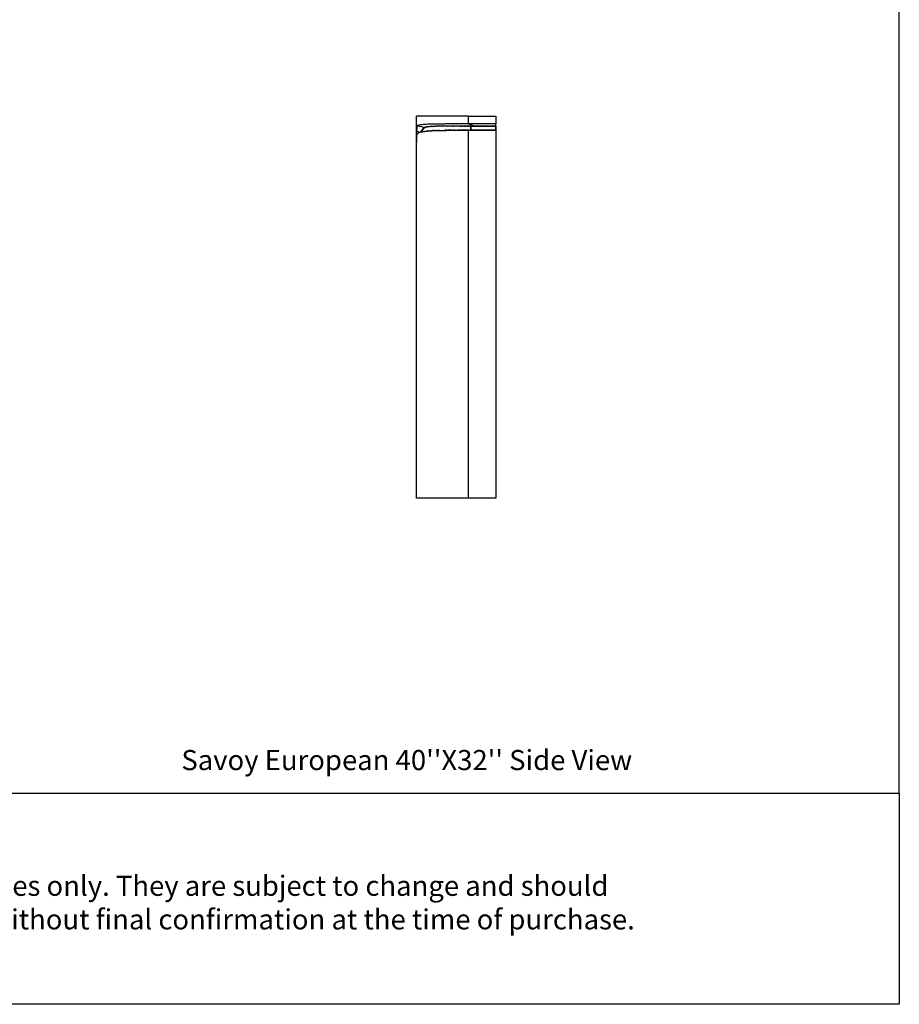
# Model space of a CAD drawing. Units: inches. Extents: x 0 to 200, y 0 to 720.
# Drawn here: x 100 to 200, y 496 to 608 of the extents above; entities that cross this region are included whole.
import ezdxf

# ---------------------------------------------------------------- set-up
doc = ezdxf.new("R2010")
doc.units = ezdxf.units.IN
doc.header["$MEASUREMENT"] = 0
doc.layers.add('Default', color=7, linetype='Continuous', true_color=0x000000)
doc.styles.add('Inch Decimal', font='txt')

# ---------------------------------------------------------------- blocks, each defined once
blk = doc.blocks.new('MarmiNaturalStone-SavoyEuropean-SideView')
at = {"layer": 'Default'}
for p, q in [((145.13, -378.24), (145.13, -358.99)), ((151.04, -359.43), (151.04, -358.99)), ((151.04, -358.99), (154.13, -358.99)), ((151.04, -359.86), (151.04, -359.43)), ((154.13, -358.99), (154.13, -359.86)), ((145.22, -360.06), (145.63, -360.16)), ((145.6, -360.77), (145.73, -360.62)), ((145.63, -360.16), (146.03, -360.26)), ((145.73, -360.62), (145.96, -360.33)), ((145.96, -360.33), (145.97, -360.32)), ((154.13, -359.86), (151.04, -359.86)), ((151.04, -359.86), (151.43, -359.98)), ((151.04, -360.58), (151.28, -360.57)), ((151.04, -360.58), (154.13, -360.58)), ((151.04, -366.11), (151.04, -360.58)), ((151.28, -360.11), (151.99, -360.11)), ((151.99, -360.11), (151.28, -360.11)), ((151.28, -360.11), (151.28, -360.22)), ((151.28, -360.22), (151.28, -360.11)), ((151.28, -360.22), (151.28, -360.34)), ((151.28, -360.34), (151.28, -360.22)), ((151.28, -360.34), (151.28, -360.45)), ((151.28, -360.45), (151.28, -360.34)), ((151.28, -360.45), (151.28, -360.57)), ((151.28, -360.57), (151.28, -360.45)), ((151.99, -360.57), (151.29, -360.57)), ((151.29, -360.57), (151.99, -360.57)), ((151.43, -359.98), (151.83, -360.11)), ((151.83, -360.11), (154.13, -360.11)), ((151.99, -360.11), (152.71, -360.11)), ((152.71, -360.11), (151.99, -360.11)), ((152.71, -360.57), (151.99, -360.57)), ((151.99, -360.57), (152.71, -360.57)), ((152.71, -360.11), (153.42, -360.11)), ((153.42, -360.11), (152.71, -360.11)), ((153.42, -360.57), (152.71, -360.57)), ((152.71, -360.57), (153.42, -360.57)), ((153.42, -360.11), (154.13, -360.11)), ((154.13, -360.11), (153.42, -360.11)), ((154.13, -360.57), (153.42, -360.57)), ((153.42, -360.57), (154.13, -360.57)), ((154.13, -360.11), (154.13, -359.86)), ((154.13, -360.11), (154.13, -360.22)), ((154.13, -360.22), (154.13, -360.11)), ((154.13, -360.22), (154.13, -360.34)), ((154.13, -360.34), (154.13, -360.22)), ((154.13, -360.34), (154.13, -360.45)), ((154.13, -360.45), (154.13, -360.34)), ((154.13, -360.45), (154.13, -360.57)), ((154.13, -360.57), (154.13, -360.45)), ((154.13, -360.58), (154.13, -360.57)), ((154.13, -360.58), (154.13, -378.24)), ((145.46, -360.82), (145.13, -360.65)), ((145.13, -361.35), (145.14, -361.36)), ((146.33, -360.66), (146.34, -360.66)), ((146.34, -360.66), (146.4, -360.66)), ((146.34, -360.66), (146.4, -360.66)), ((146.4, -360.66), (146.47, -360.65)), ((146.4, -360.66), (146.47, -360.65)), ((145.13, -362.23), (145.13, -362.2)), ((145.13, -363.55), (145.13, -362.2)), ((151.04, -371.65), (151.04, -366.11)), ((145.13, -371.57), (145.13, -370.23)), ((151.04, -377.18), (151.04, -371.65)), ((151.04, -378.24), (151.04, -377.18)), ((145.13, -398.41), (145.13, -378.24)), ((151.04, -378.72), (151.04, -378.24)), ((154.13, -378.24), (154.13, -398.41)), ((151.04, -384.25), (151.04, -378.72)), ((145.13, -383.63), (145.13, -382.3)), ((151.04, -389.77), (151.04, -384.25)), ((145.13, -390.33), (145.13, -388.99)), ((151.04, -395.31), (151.04, -389.77)), ((145.13, -395.66), (145.13, -394.33)), ((151.04, -398.41), (151.04, -395.31)), ((145.13, -402.41), (145.13, -398.41)), ((151.04, -402.41), (151.04, -398.41)), ((154.13, -398.41), (154.13, -402.41)), ((154.13, -402.41), (151.04, -402.41))]:
    blk.add_line(p, q, dxfattribs=at)
for points, knots in [([(151.04, -358.99), (150.86, -358.99), (150.5, -358.99), (150.05, -358.99), (149.7, -358.99), (149.45, -358.99), (149.2, -358.99), (148.94, -358.99), (148.69, -358.99), (148.45, -358.99), (148.2, -358.99), (147.87, -358.99), (147.53, -358.99), (147.2, -358.99), (146.96, -358.99), (146.73, -358.99), (146.5, -358.99), (146.29, -358.99), (146.11, -358.99), (145.94, -358.99), (145.79, -358.99), (145.66, -358.99), (145.55, -358.99), (145.46, -358.99), (145.36, -358.99), (145.28, -358.99), (145.22, -358.99), (145.19, -358.99), (145.17, -358.99), (145.16, -358.99), (145.15, -358.99), (145.14, -358.99), (145.13, -358.99), (145.13, -358.99), (145.13, -358.99)], [0, 0, 0, 0, 0.05, 0.1, 0.125, 0.15, 0.175, 0.2, 0.225, 0.25, 0.275, 0.3, 0.35, 0.375, 0.4, 0.425, 0.45, 0.475, 0.5, 0.525, 0.55, 0.575, 0.6, 0.625, 0.65, 0.7, 0.75, 0.775, 0.8, 0.825, 0.85, 0.9, 0.95, 1, 1, 1, 1]), ([(145.22, -360.06), (145.21, -360.07), (145.19, -360.08), (145.16, -360.14), (145.14, -360.26), (145.13, -360.44), (145.13, -360.58), (145.13, -360.65)], [0, 0, 0, 0, 0.125, 0.25, 0.5, 0.75, 1, 1, 1, 1]), ([(151.04, -359.86), (150.7, -359.86), (150.2, -359.86), (149.55, -359.86), (149.16, -359.86), (148.85, -359.86), (148.56, -359.86), (148.19, -359.87), (147.72, -359.87), (147.25, -359.88), (146.81, -359.89), (146.4, -359.9), (146.04, -359.92), (145.8, -359.94), (145.65, -359.96), (145.51, -359.98), (145.39, -360), (145.31, -360.02), (145.25, -360.04), (145.23, -360.05), (145.22, -360.06)], [0, 0, 0, 0, 0.125, 0.1875, 0.25, 0.28125, 0.3125, 0.375, 0.4375, 0.5, 0.5625, 0.625, 0.6875, 0.75, 0.78125, 0.8125, 0.875, 0.9375, 0.96875, 1, 1, 1, 1]), ([(145.23, -360.96), (145.24, -360.94), (145.28, -360.9), (145.37, -360.85), (145.47, -360.81), (145.57, -360.78), (145.66, -360.76), (145.76, -360.74), (145.88, -360.72), (146.02, -360.7), (146.16, -360.68), (146.32, -360.66), (146.55, -360.65), (146.86, -360.63), (147.25, -360.61), (147.65, -360.6), (148.01, -360.59), (148.29, -360.59), (148.5, -360.59), (148.7, -360.58), (148.88, -360.58), (149.06, -360.58), (149.25, -360.58), (149.45, -360.58), (149.73, -360.58), (150.09, -360.58), (150.55, -360.58), (150.87, -360.58), (151.04, -360.58)], [0, 0, 0, 0, 0.055556, 0.111111, 0.166667, 0.194444, 0.222222, 0.25, 0.277778, 0.305556, 0.333333, 0.361111, 0.388889, 0.444444, 0.5, 0.555556, 0.611111, 0.638889, 0.666667, 0.694444, 0.722222, 0.75, 0.777778, 0.805556, 0.833333, 0.888889, 0.944444, 1, 1, 1, 1]), ([(145.61, -360.77), (145.61, -360.77), (145.66, -360.71), (145.76, -360.6), (145.88, -360.46), (145.95, -360.37), (145.97, -360.34)], [0.2390848, 0.2390848, 0.2390848, 0.2390848, 0.25, 0.5, 0.75, 0.8921989, 0.8921989, 0.8921989, 0.8921989]), ([(145.97, -360.34), (145.95, -360.37), (145.88, -360.46), (145.76, -360.6), (145.67, -360.71), (145.62, -360.76)], [0.107776, 0.107776, 0.107776, 0.107776, 0.25, 0.5, 0.75, 0.75, 0.75, 0.75]), ([(146.02, -360.27), (146, -360.28), (145.98, -360.3), (145.96, -360.32), (145.96, -360.33)], [0.0257764, 0.0257764, 0.0257764, 0.0257764, 0.125, 0.2023924, 0.2023924, 0.2023924, 0.2023924]), ([(145.97, -360.3), (145.97, -360.3), (145.99, -360.28), (146.01, -360.27), (146.03, -360.26)], [0.8492292, 0.8492292, 0.8492292, 0.8492292, 0.875, 1, 1, 1, 1]), ([(145.98, -360.3), (145.98, -360.31), (145.98, -360.31), (145.98, -360.31), (145.98, -360.31)], [0.2, 0.2, 0.2, 0.2, 0.225, 0.22732145, 0.22732145, 0.22732145, 0.22732145]), ([(146.03, -360.26), (146.02, -360.27), (146.01, -360.28), (145.99, -360.29), (145.99, -360.3)], [0, 0, 0, 0, 0.0833333, 0.1384309, 0.1384309, 0.1384309, 0.1384309]), ([(146.03, -360.26), (146.05, -360.25), (146.08, -360.24), (146.12, -360.23), (146.15, -360.22), (146.16, -360.22), (146.17, -360.22)], [0, 0, 0, 0, 0.04545455, 0.06818182, 0.09090909, 0.09423257, 0.09423257, 0.09423257, 0.09423257]), ([(146.17, -360.22), (146.15, -360.22), (146.1, -360.24), (146.06, -360.25), (146.03, -360.26)], [0.90577072, 0.90577072, 0.90577072, 0.90577072, 0.93181818, 1, 1, 1, 1]), ([(146.32, -360.2), (146.27, -360.2), (146.22, -360.21), (146.18, -360.22), (146.16, -360.22)], [-0.15664522, -0.15664522, -0.15664522, -0.15664522, -0.11111111, -0.09444813, -0.09444813, -0.09444813, -0.09444813]), ([(146.32, -360.2), (146.32, -360.19), (146.33, -360.19), (146.34, -360.19), (146.35, -360.19)], [0.1760915, 0.1760915, 0.1760915, 0.1760915, 0.18181818, 0.19037948, 0.19037948, 0.19037948, 0.19037948]), ([(146.83, -360.15), (146.83, -360.15), (146.73, -360.16), (146.54, -360.17), (146.4, -360.18), (146.35, -360.19)], [-0.2798223, -0.2798223, -0.2798223, -0.2798223, -0.2777778, -0.2222222, -0.1666667, -0.1666667, -0.1666667, -0.1666667]), ([(146.83, -360.15), (146.84, -360.15), (146.86, -360.15), (146.88, -360.15), (146.88, -360.15)], [0.35477643, 0.35477643, 0.35477643, 0.35477643, 0.36363636, 0.36768583, 0.36768583, 0.36768583, 0.36768583]), ([(146.88, -360.15), (146.88, -360.15), (146.86, -360.15), (146.84, -360.15), (146.83, -360.15)], [0.63255395, 0.63255395, 0.63255395, 0.63255395, 0.63636364, 0.64470038, 0.64470038, 0.64470038, 0.64470038]), ([(147.32, -360.13), (147.26, -360.14), (147.11, -360.14), (146.97, -360.15), (146.88, -360.15)], [-0.36023683, -0.36023683, -0.36023683, -0.36023683, -0.33333333, -0.28882172, -0.28882172, -0.28882172, -0.28882172]), ([(147.67, -360.13), (147.62, -360.13), (147.51, -360.13), (147.41, -360.13), (147.36, -360.13)], [-0.41297823, -0.41297823, -0.41297823, -0.41297823, -0.38888889, -0.36643547, -0.36643547, -0.36643547, -0.36643547]), ([(147.56, -360.13), (147.57, -360.13), (147.59, -360.13), (147.61, -360.13), (147.63, -360.13)], [0.51370996, 0.51370996, 0.51370996, 0.51370996, 0.52272727, 0.53409091, 0.53409091, 0.53409091, 0.53409091]), ([(148.09, -360.12), (148.03, -360.12), (147.9, -360.12), (147.77, -360.12), (147.71, -360.13)], [-0.47364989, -0.47364989, -0.47364989, -0.47364989, -0.44444444, -0.41822456, -0.41822456, -0.41822456, -0.41822456]), ([(148.53, -360.58), (148.53, -360.58), (148.46, -360.58), (148.39, -360.58), (148.33, -360.58)], [0.44885254, 0.44885254, 0.44885254, 0.44885254, 0.45, 0.46962591, 0.46962591, 0.46962591, 0.46962591]), ([(148.35, -360.58), (148.41, -360.58), (148.47, -360.58), (148.53, -360.58), (148.53, -360.58)], [0.53333333, 0.53333333, 0.53333333, 0.53333333, 0.55, 0.55083132, 0.55083132, 0.55083132, 0.55083132]), ([(149.04, -360.57), (149, -360.57), (148.91, -360.57), (148.79, -360.57), (148.72, -360.57), (148.69, -360.57)], [0.4, 0.4, 0.4, 0.4, 0.4125, 0.425, 0.43333333, 0.43333333, 0.43333333, 0.43333333]), ([(148.69, -360.57), (148.72, -360.57), (148.79, -360.57), (148.91, -360.57), (149, -360.57), (149.04, -360.57)], [0.56667246, 0.56667246, 0.56667246, 0.56667246, 0.575, 0.5875, 0.6, 0.6, 0.6, 0.6]), ([(151.83, -360.11), (151.56, -360.11), (151.04, -360.11), (150.25, -360.11), (149.67, -360.11), (149.36, -360.11), (149.3, -360.11)], [-1, -1, -1, -1, -0.8888889, -0.7777778, -0.6666667, -0.6449613, -0.6449613, -0.6449613, -0.6449613]), ([(149.43, -360.57), (149.39, -360.57), (149.36, -360.57), (149.32, -360.57), (149.32, -360.57)], [0.366668875, 0.366668875, 0.366668875, 0.366668875, 0.375, 0.375672545, 0.375672545, 0.375672545, 0.375672545]), ([(149.32, -360.57), (149.32, -360.57), (149.36, -360.57), (149.39, -360.57), (149.43, -360.57)], [0.624443581, 0.624443581, 0.624443581, 0.624443581, 0.625, 0.633333333, 0.633333333, 0.633333333, 0.633333333]), ([(150.32, -360.11), (150.27, -360.11), (150.18, -360.11), (150.09, -360.11), (150.05, -360.11)], [0.07700835, 0.07700835, 0.07700835, 0.07700835, 0.09090909, 0.10226013, 0.10226013, 0.10226013, 0.10226013]), ([(151.28, -360.57), (151.21, -360.57), (151.11, -360.57), (150.99, -360.57), (150.91, -360.57), (150.84, -360.57), (150.78, -360.57), (150.73, -360.57), (150.69, -360.57), (150.64, -360.57), (150.6, -360.57), (150.54, -360.57), (150.47, -360.57), (150.35, -360.57), (150.21, -360.57), (150.1, -360.57), (150.07, -360.57)], [0, 0, 0, 0, 0.05, 0.075, 0.1, 0.125, 0.15, 0.175, 0.1875, 0.2, 0.2125, 0.225, 0.25, 0.275, 0.3, 0.3099241, 0.3099241, 0.3099241, 0.3099241]), ([(150.07, -360.57), (150.1, -360.57), (150.21, -360.57), (150.35, -360.57), (150.47, -360.57), (150.54, -360.57), (150.6, -360.57), (150.64, -360.57), (150.69, -360.57), (150.73, -360.57), (150.78, -360.57), (150.84, -360.57), (150.91, -360.57), (150.99, -360.57), (151.11, -360.57), (151.21, -360.57), (151.28, -360.57)], [0.6900727, 0.6900727, 0.6900727, 0.6900727, 0.7, 0.725, 0.75, 0.775, 0.7875, 0.8, 0.8125, 0.825, 0.85, 0.875, 0.9, 0.925, 0.95, 1, 1, 1, 1]), ([(150.48, -360.11), (150.55, -360.11), (150.64, -360.11), (150.73, -360.11), (150.74, -360.11)], [0.93694285, 0.93694285, 0.93694285, 0.93694285, 0.95454545, 0.95844398, 0.95844398, 0.95844398, 0.95844398]), ([(145.13, -360.65), (145.13, -360.71), (145.13, -360.8), (145.13, -360.92), (145.13, -361), (145.13, -361.08), (145.13, -361.15), (145.13, -361.22), (145.13, -361.27), (145.13, -361.31), (145.13, -361.35), (145.13, -361.36), (145.13, -361.35)], [-1, -1, -1, -1, -0.833333, -0.75, -0.666667, -0.583333, -0.5, -0.416667, -0.333333, -0.25, -0.166667, 0, 0, 0, 0]), ([(151.04, -402.41), (150.87, -402.41), (150.52, -402.41), (150, -402.41), (149.57, -402.41), (149.23, -402.41), (148.97, -402.41), (148.72, -402.41), (148.38, -402.41), (147.95, -402.41), (147.53, -402.41), (147.21, -402.41), (146.97, -402.41), (146.73, -402.41), (146.51, -402.41), (146.3, -402.41), (146.11, -402.41), (145.94, -402.41), (145.79, -402.41), (145.66, -402.41), (145.55, -402.41), (145.46, -402.41), (145.36, -402.41), (145.29, -402.41), (145.24, -402.41), (145.21, -402.41), (145.19, -402.41), (145.17, -402.41), (145.16, -402.41), (145.15, -402.41), (145.14, -402.41), (145.14, -402.41), (145.13, -402.41), (145.13, -402.41), (145.13, -402.41)], [-1, -1, -1, -1, -0.95, -0.9, -0.85, -0.825, -0.8, -0.775, -0.75, -0.7, -0.65, -0.625, -0.6, -0.575, -0.55, -0.525, -0.5, -0.475, -0.45, -0.425, -0.4, -0.375, -0.35, -0.3, -0.275, -0.25, -0.225, -0.2, -0.175, -0.15, -0.125, -0.1, -0.05, 0, 0, 0, 0])]:
    blk.add_open_spline(points, degree=3, knots=knots, dxfattribs=at)
for points in [[(145.14, -360.36), (145.14, -360.35), (145.14, -360.35), (145.14, -360.35)], [(145.98, -360.31), (145.98, -360.31), (145.98, -360.32), (145.97, -360.32)], [(145.98, -360.31), (145.98, -360.31), (145.98, -360.31), (145.98, -360.3)], [(145.99, -360.32), (146, -360.3), (146.02, -360.28), (146.03, -360.26)], [(146.03, -360.26), (146.02, -360.28), (146, -360.3), (145.99, -360.32)], [(146.16, -360.22), (146.1, -360.24), (146.06, -360.25), (146.03, -360.26)], [(146.35, -360.19), (146.34, -360.19), (146.33, -360.19), (146.32, -360.2)], [(146.66, -360.64), (146.65, -360.64), (146.64, -360.64), (146.63, -360.64)], [(146.63, -360.64), (146.64, -360.64), (146.65, -360.64), (146.66, -360.64)], [(146.96, -360.62), (146.9, -360.62), (146.85, -360.62), (146.8, -360.63)], [(146.8, -360.63), (146.83, -360.62), (146.85, -360.62), (146.88, -360.62)], [(146.88, -360.62), (146.9, -360.62), (146.93, -360.62), (146.96, -360.62)], [(147.14, -360.61), (147.13, -360.61), (147.11, -360.61), (147.1, -360.61)], [(147.1, -360.61), (147.11, -360.61), (147.13, -360.61), (147.14, -360.61)], [(147.18, -360.61), (147.17, -360.61), (147.15, -360.61), (147.14, -360.61)], [(147.14, -360.61), (147.15, -360.61), (147.17, -360.61), (147.18, -360.61)], [(147.32, -360.13), (147.33, -360.13), (147.34, -360.13), (147.34, -360.13)], [(147.34, -360.13), (147.35, -360.13), (147.36, -360.13), (147.37, -360.13)], [(147.42, -360.6), (147.39, -360.6), (147.36, -360.6), (147.34, -360.6)], [(147.34, -360.6), (147.36, -360.6), (147.39, -360.6), (147.42, -360.6)], [(147.45, -360.6), (147.44, -360.6), (147.43, -360.6), (147.42, -360.6)], [(147.42, -360.6), (147.43, -360.6), (147.44, -360.6), (147.45, -360.6)], [(147.72, -360.59), (147.69, -360.59), (147.67, -360.59), (147.64, -360.59)], [(147.64, -360.59), (147.67, -360.59), (147.69, -360.59), (147.72, -360.59)], [(147.76, -360.59), (147.74, -360.59), (147.73, -360.59), (147.72, -360.59)], [(147.72, -360.59), (147.73, -360.59), (147.74, -360.59), (147.76, -360.59)], [(148.09, -360.12), (148.11, -360.12), (148.13, -360.12), (148.14, -360.12)], [(148.14, -360.12), (148.13, -360.12), (148.11, -360.12), (148.09, -360.12)], [(148.63, -360.12), (148.45, -360.12), (148.28, -360.12), (148.11, -360.12)], [(148.33, -360.58), (148.33, -360.58), (148.34, -360.58), (148.35, -360.58)], [(148.63, -360.12), (148.64, -360.12), (148.65, -360.12), (148.67, -360.12)], [(148.67, -360.12), (148.65, -360.12), (148.64, -360.12), (148.63, -360.12)], [(149.3, -360.11), (149.09, -360.11), (148.88, -360.11), (148.67, -360.12)], [(149.12, -360.57), (149.09, -360.57), (149.07, -360.57), (149.04, -360.57)], [(149.04, -360.57), (149.07, -360.57), (149.09, -360.57), (149.11, -360.57)], [(149.22, -360.11), (149.25, -360.11), (149.27, -360.11), (149.3, -360.11)], [(149.3, -360.11), (149.28, -360.11), (149.25, -360.11), (149.22, -360.11)], [(149.51, -360.57), (149.48, -360.57), (149.45, -360.57), (149.43, -360.57)], [(149.43, -360.57), (149.45, -360.57), (149.48, -360.57), (149.51, -360.57)], [(150.03, -360.57), (149.95, -360.57), (149.87, -360.57), (149.78, -360.57)], [(149.78, -360.57), (149.87, -360.57), (149.95, -360.57), (150.03, -360.57)], [(150.05, -360.11), (150.09, -360.11), (150.13, -360.11), (150.17, -360.11)], [(150.17, -360.11), (150.22, -360.11), (150.27, -360.11), (150.32, -360.11)], [(150.74, -360.11), (150.65, -360.11), (150.56, -360.11), (150.48, -360.11)], [(151.28, -360.11), (151.14, -360.11), (151, -360.11), (150.86, -360.11)], [(150.87, -360.11), (151, -360.11), (151.14, -360.11), (151.28, -360.11)], [(145.13, -362.2), (145.13, -362.09), (145.13, -361.87), (145.14, -361.67), (145.14, -361.57)], [(145.14, -361.57), (145.14, -361.53), (145.14, -361.45), (145.14, -361.34), (145.15, -361.23), (145.16, -361.13), (145.17, -361.06), (145.18, -361.02), (145.2, -360.99), (145.22, -360.97), (145.23, -360.96)], [(145.62, -360.76), (145.62, -360.76), (145.61, -360.77), (145.61, -360.77)], [(146.4, -360.66), (146.39, -360.66), (146.38, -360.66), (146.37, -360.66)], [(146.37, -360.66), (146.38, -360.66), (146.39, -360.66), (146.4, -360.66)], [(146.42, -360.66), (146.4, -360.66), (146.39, -360.66), (146.37, -360.66)], [(146.39, -360.66), (146.39, -360.66), (146.38, -360.66), (146.37, -360.66)], [(146.37, -360.66), (146.39, -360.66), (146.4, -360.66), (146.42, -360.66)]]:
    blk.add_open_spline(points, degree=3, dxfattribs=at)

msp = doc.modelspace()

# ---------------------------------------------------------------- linework, layer by layer
at = {"layer": 'Default'}
for points in [[(0, 520), (200, 520), (200, 720), (0, 720)], [(0, 520), (200, 520), (200, 496), (0, 496)]]:
    msp.add_lwpolyline(points, close=True, dxfattribs=at)

# ---------------------------------------------------------------- block references
msp.add_blockref('MarmiNaturalStone-SavoyEuropean-SideView', (0, 956), dxfattribs=at)

# ---------------------------------------------------------------- texts
at = {"layer": 'Default', "char_height": 2.2913, "attachment_point": 1, "style": 'Inch Decimal'}
for s, insert, width in [("Savoy European 40''X32'' Side View", (118.38, 524.93), 69.1867), ('\\pxqc;CAD blocks are for representational\\~purposes only. They are subject to change and should \\Pnot be used for construction or installation without final confirmation at the time of purchase.', (4.9, 510.63), 193.7235)]:
    msp.add_mtext(s, dxfattribs=dict(at, insert=insert, width=width))

doc.saveas('drawing.dxf')
